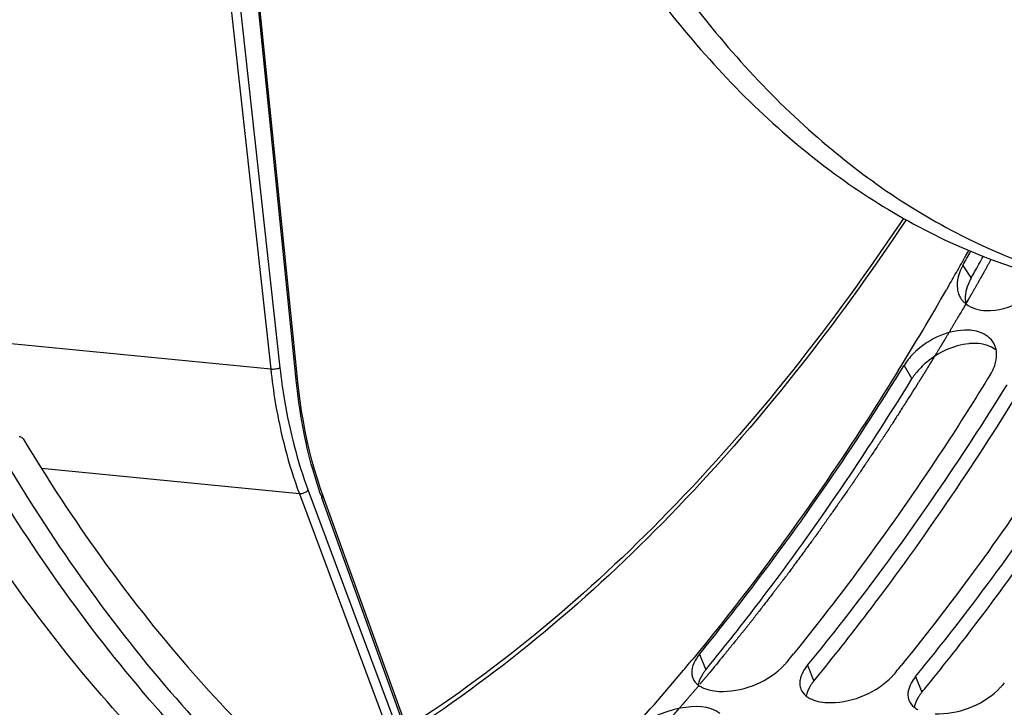
# Model space of a CAD drawing. Units: millimetres. Extents: x 0 to 594, y 0 to 420.
# Drawn here: x 203 to 212, y 48 to 54 of the extents above; entities that cross this region are included whole.
import ezdxf

# ---------------------------------------------------------------- set-up
doc = ezdxf.new("R2010")
doc.units = ezdxf.units.MM
doc.header["$LTSCALE"] = 32.67
doc.layers.get('0').update_dxf_attribs({"linetype": 'CONTINUOUS'})
doc.layers.add('AXES', color=7, linetype='CONTINUOUS')
doc.layers.add('SOLIDES', color=7, linetype='CONTINUOUS')

msp = doc.modelspace()

# ---------------------------------------------------------------- linework, layer by layer
at = {"color": 9, "linetype": 'CONTINUOUS'}
for p, q in [((204.933863, 54.916342), (205.349305, 51.147297)), ((205.020202, 54.929167), (205.435648, 51.160086)), ((205.591066, 51.018824), (205.202215, 54.852637)), ((211.800339, 52.115803), (211.876694, 51.995723)), ((205.349305, 51.147297), (200.784958, 51.594241)), ((211.252229, 51.18387), (211.324504, 51.056852)), ((205.616461, 49.987208), (203.212983, 50.222559)), ((205.698344, 50.019366), (206.656516, 47.456437)), ((205.616461, 49.987208), (206.574627, 47.424293)), ((206.725807, 47.457392), (205.826344, 49.949492)), ((209.345364, 48.493288), (209.403444, 48.34624)), ((210.352826, 48.389058), (210.410906, 48.242011)), ((211.360288, 48.284829), (211.418368, 48.137782))]:
    msp.add_line(p, q, dxfattribs=at)
at = {"color": 7, "linetype": 'CONTINUOUS'}
for p, q in [((205.602874, 51.030342), (205.214023, 54.864155)), ((205.611593, 50.950587), (205.602874, 51.030342)), ((206.734222, 47.483822), (205.834759, 49.975922))]:
    msp.add_line(p, q, dxfattribs=at)
at = {"color": 3, "linetype": 'CONTINUOUS'}
for p, q in [((210.17175, 48.434826), (210.151333, 48.409904)), ((211.179213, 48.330597), (211.158796, 48.305675)), ((212.186675, 48.226368), (212.166258, 48.201446))]:
    msp.add_line(p, q, dxfattribs=at)
at = {"color": 7, "linetype": 'CONTINUOUS'}
msp.add_lwpolyline([(205.834759, 49.975922), (205.81157, 50.042147), (205.784083, 50.126301), (205.758197, 50.212159), (205.733941, 50.299637), (205.711339, 50.388653), (205.690413, 50.479131), (205.671184, 50.57099), (205.65367, 50.664148), (205.637889, 50.758525), (205.623858, 50.854038), (205.611593, 50.950587)], dxfattribs=at)
at = {"color": 3, "linetype": 'CONTINUOUS'}
for centre, radius, start, end in [((186.520985, 66.340899), 29.00688, 330.6328481, 330.9301383), ((211.949026, 51.917529), 0.20056, 200.3479958, 211.5861301), ((211.971238, 51.937171), 0.230337, 227.0138951, 231.6885395), ((211.921375, 51.294095), 0.192799, 20.1357045, 30.4872102), ((211.889047, 51.285603), 0.226305, 6.7882715, 9.8557196), ((188.194309, 65.357569), 27.065871, 328.2734708, 328.4209664), ((193.353494, 62.191944), 21.72814, 320.7172739, 320.9223006), ((194.360956, 62.087715), 21.728139, 320.7172739, 320.9223006)]:
    msp.add_arc(centre, radius, start, end, dxfattribs=at)
at = {"color": 7, "linetype": 'CONTINUOUS'}
for centre, radius, start, end in [((186.300629, 66.387242), 29.347078, 330.7662191, 331.0898361), ((186.469903, 66.292629), 29.153157, 330.6326771, 330.76601), ((192.524266, 62.195199), 21.833468, 320.6319459, 320.8358093), ((193.531728, 62.09097), 21.833468, 320.6319459, 320.8358093), ((194.53919, 61.986741), 21.833468, 320.6319459, 320.8358093)]:
    msp.add_arc(centre, radius, start, end, dxfattribs=at)
at = {"color": 9, "linetype": 'CONTINUOUS'}
msp.add_arc((209.317016, 51.20931), 3.711055, 199.5039226, 199.8450055, dxfattribs=at)
at = {"color": 7, "linetype": 'CONTINUOUS'}
for points, knots in [([(209.505506, 41.912494), (210.457731, 41.813501), (212.471567, 41.943519), (215.393329, 43.101268), (218.153689, 45.133388), (221.656762, 49.057117), (225.017495, 55.637367), (227.154337, 64.681295), (227.305949, 74.052178), (225.691842, 81.413367), (223.307455, 86.293851), (221.167974, 89.135618), (218.668112, 91.195394), (216.757524, 91.993076), (215.807978, 92.212956)], [0, 0, 0, 0, 0.04555547, 0.09406771, 0.14763504, 0.20720098, 0.34299944, 0.49383607, 0.64607678, 0.78563998, 0.84753711, 0.90335316, 0.95362061, 1, 1, 1, 1]), ([(214.858388, 81.778969), (214.289038, 81.662343), (213.128664, 81.230016), (211.53775, 80.115643), (210.073097, 78.561613), (208.286671, 75.883287), (206.679876, 71.792416), (205.841896, 66.45361), (206.085832, 61.930017), (206.900727, 58.598322), (207.768156, 56.429823), (208.879872, 54.604204), (210.2081, 53.181757), (211.718551, 52.218857), (212.830569, 51.917164), (213.376161, 51.860719)], [0, 0, 0, 0, 0.04775403, 0.10020944, 0.15834065, 0.22220432, 0.36380094, 0.51528141, 0.66344338, 0.73245908, 0.7963941, 0.85460098, 0.90712586, 0.95493022, 1, 1, 1, 1]), ([(214.884854, 81.684079), (212.357522, 81.035646), (209.74379, 78.052978), (207.945581, 74.197331), (207.123662, 71.722556), (206.568574, 69.102253), (206.287933, 66.406891), (206.29336, 63.724437), (206.670042, 60.386971), (207.564209, 57.306945), (209.04139, 54.770113), (210.314817, 53.325799), (211.766013, 52.313874), (212.844765, 51.956358), (213.377676, 51.869488)], [0, 0, 0, 0, 0.21896659, 0.28815472, 0.36113905, 0.43651682, 0.51271607, 0.58810935, 0.66112364, 0.7943728, 0.85314691, 0.90632052, 0.95468711, 1, 1, 1, 1]), ([(211.271003, 52.540574), (210.620295, 51.561716), (209.237279, 49.79548), (207.52014, 48.336085), (206.632451, 47.765418)], [0, 0, 0, 0, 0.52692192, 1, 1, 1, 1]), ([(211.876694, 51.995723), (211.871261, 51.986068), (211.861188, 51.966707), (211.852478, 51.946693), (211.848562, 51.936705)], [0, 0, 0, 0, 0.50804578, 1, 1, 1, 1]), ([(211.919805, 51.387817), (211.909211, 51.388111), (211.887668, 51.387946), (211.866182, 51.386406), (211.85531, 51.385306)], [0, 0, 0, 0, 0.49234406, 1, 1, 1, 1]), ([(199.479692, 51.160081), (199.751471, 50.503867), (200.850434, 48.136052), (202.392573, 45.94086), (203.791058, 44.650129)], [0, 0, 0, 0, 0.27178399, 1, 1, 1, 1]), ([(209.452613, 48.406385), (209.618736, 48.610331), (210.286971, 49.461573), (210.895603, 50.359113), (211.324504, 51.056852)], [0, 0, 0, 0, 0.2430922, 1, 1, 1, 1]), ([(211.359472, 51.107012), (211.353115, 51.098867), (211.34098, 51.082469), (211.329771, 51.065421), (211.324504, 51.056852)], [0, 0, 0, 0, 0.50672531, 1, 1, 1, 1]), ([(210.460075, 48.302156), (210.625218, 48.504899), (211.289499, 49.350918), (211.894881, 50.242702), (212.321665, 50.935879)], [0, 0, 0, 0, 0.2431291, 1, 1, 1, 1]), ([(211.467537, 48.197927), (211.63268, 48.400669), (212.296961, 49.246689), (212.902343, 50.138473), (213.329127, 50.83165)], [0, 0, 0, 0, 0.2431291, 1, 1, 1, 1]), ([(209.403444, 48.34624), (209.397115, 48.338527), (209.385243, 48.32306), (209.3745, 48.306784), (209.369582, 48.298652)], [0, 0, 0, 0, 0.5121562, 1, 1, 1, 1]), ([(210.410906, 48.242011), (210.404578, 48.234298), (210.392705, 48.218831), (210.381962, 48.202555), (210.377045, 48.194423)], [0, 0, 0, 0, 0.5121562, 1, 1, 1, 1]), ([(211.418368, 48.137782), (211.41204, 48.130068), (211.400167, 48.114602), (211.389424, 48.098326), (211.384507, 48.090194)], [0, 0, 0, 0, 0.5121562, 1, 1, 1, 1])]:
    msp.add_open_spline(points, degree=3, knots=knots, dxfattribs=at)
at = {"color": 3, "linetype": 'CONTINUOUS'}
for points, knots in [([(207.267699, 89.799259), (204.995729, 88.055185), (201.084431, 82.890203), (197.775472, 73.48544), (196.788987, 63.047909), (197.891278, 56.038878), (198.982159, 52.846326)], [0, 0, 0, 0, 0.21614157, 0.47333444, 0.74540377, 1, 1, 1, 1]), ([(211.748989, 51.896927), (211.750092, 51.888461), (211.753149, 51.871816), (211.758073, 51.855617), (211.760981, 51.84779)], [0, 0, 0, 0, 0.5055291, 1, 1, 1, 1]), ([(211.778178, 51.812479), (211.78311, 51.804455), (211.794176, 51.788994), (211.807222, 51.775172), (211.814189, 51.768674)], [0, 0, 0, 0, 0.49715333, 1, 1, 1, 1]), ([(211.962124, 51.490887), (211.915875, 51.507885), (211.686792, 51.532858), (211.460126, 51.415277), (211.336512, 51.289867)], [0, 0, 0, 0, 0.21863981, 1, 1, 1, 1]), ([(212.112012, 51.324339), (212.110936, 51.330527), (212.108274, 51.342732), (212.104524, 51.354651), (212.10239, 51.360465)], [0, 0, 0, 0, 0.5035012, 1, 1, 1, 1]), ([(209.345364, 48.493288), (209.511322, 48.695558), (210.179033, 49.540185), (210.787136, 50.431432), (211.215665, 51.12456)], [0, 0, 0, 0, 0.24303733, 1, 1, 1, 1]), ([(212.058198, 51.100487), (211.915198, 50.867854), (211.344858, 49.970669), (210.718892, 49.108397), (210.220871, 48.495097)], [0, 0, 0, 0, 0.25685986, 1, 1, 1, 1]), ([(210.352826, 48.389058), (210.517801, 48.590131), (211.181546, 49.429556), (211.786391, 50.315062), (212.212797, 51.003636)], [0, 0, 0, 0, 0.24307466, 1, 1, 1, 1]), ([(213.06566, 50.996258), (212.92266, 50.763624), (212.35232, 49.86644), (211.726355, 49.004168), (211.228333, 48.390867)], [0, 0, 0, 0, 0.25685986, 1, 1, 1, 1]), ([(211.360288, 48.284829), (211.525264, 48.485902), (212.189008, 49.325326), (212.793853, 50.210833), (213.22026, 50.899407)], [0, 0, 0, 0, 0.24307466, 1, 1, 1, 1]), ([(210.108178, 48.363875), (210.115973, 48.371249), (210.130861, 48.386138), (210.144792, 48.401932), (210.151333, 48.409904)], [0, 0, 0, 0, 0.50990885, 1, 1, 1, 1]), ([(201.064262, 48.303483), (201.425799, 47.70433), (202.851143, 45.598564), (204.822099, 43.80337), (206.480387, 42.987722)], [0, 0, 0, 0, 0.27465997, 1, 1, 1, 1]), ([(209.27332, 48.316064), (209.273688, 48.308451), (209.275512, 48.293409), (209.279716, 48.278839), (209.282381, 48.271866)], [0, 0, 0, 0, 0.50518745, 1, 1, 1, 1]), ([(211.115641, 48.259646), (211.123436, 48.267019), (211.138323, 48.281909), (211.152254, 48.297703), (211.158796, 48.305675)], [0, 0, 0, 0, 0.50990885, 1, 1, 1, 1]), ([(209.332887, 48.206222), (209.337897, 48.202323), (209.348513, 48.194857), (209.359735, 48.188345), (209.365578, 48.185255)], [0, 0, 0, 0, 0.48987937, 1, 1, 1, 1]), ([(210.283971, 48.254024), (210.282617, 48.246947), (210.280694, 48.232917), (210.280448, 48.21875), (210.280782, 48.211835)], [0, 0, 0, 0, 0.51000186, 1, 1, 1, 1]), ([(210.280782, 48.211835), (210.28115, 48.204222), (210.282975, 48.18918), (210.287178, 48.17461), (210.289843, 48.167637)], [0, 0, 0, 0, 0.50518745, 1, 1, 1, 1]), ([(212.123103, 48.155417), (212.130898, 48.16279), (212.145786, 48.177679), (212.159717, 48.193473), (212.166258, 48.201446)], [0, 0, 0, 0, 0.50990885, 1, 1, 1, 1]), ([(210.34035, 48.101993), (210.345359, 48.098094), (210.355975, 48.090627), (210.367197, 48.084116), (210.37304, 48.081026)], [0, 0, 0, 0, 0.48987937, 1, 1, 1, 1]), ([(211.291433, 48.149795), (211.290079, 48.142718), (211.288156, 48.128688), (211.28791, 48.11452), (211.288244, 48.107606)], [0, 0, 0, 0, 0.51000186, 1, 1, 1, 1]), ([(211.288244, 48.107606), (211.288612, 48.099993), (211.290437, 48.084951), (211.29464, 48.070381), (211.297305, 48.063407)], [0, 0, 0, 0, 0.50518745, 1, 1, 1, 1]), ([(209.535149, 47.939104), (209.440292, 48.017806), (209.120758, 48.009008), (208.866834, 47.895454), (208.751193, 47.794345)], [0, 0, 0, 0, 0.44518411, 1, 1, 1, 1]), ([(211.347812, 47.997764), (211.352821, 47.993865), (211.363437, 47.986398), (211.374659, 47.979887), (211.380502, 47.976796)], [0, 0, 0, 0, 0.48987937, 1, 1, 1, 1])]:
    msp.add_open_spline(points, degree=3, knots=knots, dxfattribs=at)
at = {"color": 9, "linetype": 'CONTINUOUS'}
for points, knots in [([(211.246524, 52.553822), (210.596671, 51.579169), (209.216402, 49.822033), (207.502698, 48.372173), (206.617496, 47.806714)], [0, 0, 0, 0, 0.52723893, 1, 1, 1, 1]), ([(205.349305, 51.147297), (205.360669, 51.044223), (205.415053, 50.650633), (205.51363, 50.262283), (205.616461, 49.987208)], [0, 0, 0, 0, 0.26096415, 1, 1, 1, 1]), ([(205.435648, 51.160086), (205.42317, 51.153926), (205.394016, 51.14763), (205.364611, 51.145751), (205.349307, 51.147277)], [0, 0, 0, 0, 0.47500476, 1, 1, 1, 1]), ([(205.435648, 51.160086), (205.44682, 51.058733), (205.500291, 50.671714), (205.597225, 50.289848), (205.698344, 50.019366)], [0, 0, 0, 0, 0.26096269, 1, 1, 1, 1]), ([(205.591066, 51.018824), (205.592874, 51.019674), (205.597556, 51.022109), (205.603237, 51.026744), (205.602873, 51.030342)], [0, 0, 0, 0, 0.35590273, 1, 1, 1, 1]), ([(205.818906, 49.970295), (205.790308, 50.051035), (205.682363, 50.392723), (205.618565, 50.747716), (205.591066, 51.018824)], [0, 0, 0, 0, 0.23915736, 1, 1, 1, 1]), ([(205.698344, 50.019366), (205.688674, 50.008075), (205.661893, 49.992098), (205.631518, 49.98577), (205.616456, 49.987223)], [0, 0, 0, 0, 0.49556558, 1, 1, 1, 1]), ([(205.826344, 49.949492), (205.828245, 49.951652), (205.833979, 49.958997), (205.836994, 49.969724), (205.834759, 49.975922)], [0, 0, 0, 0, 0.30392438, 1, 1, 1, 1])]:
    msp.add_open_spline(points, degree=3, knots=knots, dxfattribs=at)
at = {"color": 3, "linetype": 'CONTINUOUS'}
for points in [[(211.800339, 52.115803), (211.763588, 52.050494), (211.739312, 51.971239), (211.748989, 51.896927)], [(212.01866, 51.69442), (212.2354, 51.688428), (212.472006, 51.823493), (212.589963, 52.005422)], [(211.828443, 51.756436), (211.880758, 51.715074), (211.951995, 51.696262), (212.01866, 51.69442)], [(212.087518, 51.391911), (212.060512, 51.437805), (212.012105, 51.472518), (211.962124, 51.490887)], [(212.105804, 51.210278), (212.114276, 51.243338), (212.117806, 51.278464), (212.113765, 51.312352)], [(211.336512, 51.289867), (211.304824, 51.257719), (211.275868, 51.222327), (211.252229, 51.18387)], [(212.058198, 51.100487), (212.079087, 51.13447), (212.095903, 51.171637), (212.105804, 51.210278)], [(209.345364, 48.493288), (209.304915, 48.443989), (209.270239, 48.379759), (209.27332, 48.316064)], [(209.526961, 48.14653), (209.733623, 48.137884), (209.95791, 48.221738), (210.108178, 48.363875)], [(210.352826, 48.389058), (210.320778, 48.349998), (210.293463, 48.30365), (210.283971, 48.254024)], [(209.282381, 48.271866), (209.292235, 48.246076), (209.3111, 48.223179), (209.332887, 48.206222)], [(211.360288, 48.284829), (211.32824, 48.245769), (211.300925, 48.199421), (211.291433, 48.149795)], [(209.365578, 48.185255), (209.41448, 48.159389), (209.471688, 48.148843), (209.526961, 48.14653)], [(210.534424, 48.042301), (210.741085, 48.033655), (210.965373, 48.117509), (211.115641, 48.259646)], [(210.289843, 48.167637), (210.299697, 48.141847), (210.318562, 48.11895), (210.34035, 48.101993)], [(211.541886, 47.938072), (211.748547, 47.929426), (211.972835, 48.01328), (212.123103, 48.155417)], [(210.37304, 48.081026), (210.421943, 48.05516), (210.479151, 48.044614), (210.534424, 48.042301)], [(211.297305, 48.063407), (211.307159, 48.037618), (211.326024, 48.01472), (211.347812, 47.997764)]]:
    msp.add_open_spline(points, degree=3, dxfattribs=at)
at = {"color": 7, "linetype": 'CONTINUOUS'}
for points in [[(211.848562, 51.936705), (211.826489, 51.880406), (211.815293, 51.815727), (211.827553, 51.756512)], [(211.85531, 51.385306), (211.71247, 51.370862), (211.570985, 51.304116), (211.461168, 51.211637)], [(212.111347, 51.324398), (212.05909, 51.366737), (211.987035, 51.385953), (211.919805, 51.387817)], [(211.461168, 51.211637), (211.423967, 51.180309), (211.389393, 51.145354), (211.359472, 51.107012)], [(209.369582, 48.298652), (209.352501, 48.270404), (209.338857, 48.239088), (209.333102, 48.206583)], [(210.377045, 48.194423), (210.359963, 48.166175), (210.346319, 48.134859), (210.340564, 48.102354)], [(211.384507, 48.090194), (211.367426, 48.061945), (211.353781, 48.03063), (211.348027, 47.998125)]]:
    msp.add_open_spline(points, degree=3, dxfattribs=at)
at = {"layer": 'AXES', "color": 7, "linetype": 'CONTINUOUS'}
for p, q in [((211.670472, 51.927821), (211.647804, 51.888331)), ((209.29781, 48.465308), (209.282861, 48.447184))]:
    msp.add_line(p, q, dxfattribs=at)
at = {"layer": 'AXES', "color": 40, "linetype": 'CONTINUOUS'}
for p, q in [((211.828078, 51.757892), (211.804893, 51.718036)), ((211.848949, 51.793897), (211.829086, 51.759629)), ((209.338336, 48.199274), (209.299418, 48.153545))]:
    msp.add_line(p, q, dxfattribs=at)
at = {"layer": 'AXES', "color": 7, "linetype": 'CONTINUOUS'}
for centre, radius, start, end in [((186.538897, 66.324799), 28.963241, 330.5097897, 330.9372762), ((186.805234, 66.174281), 28.657314, 330.1895835, 330.5096021), ((187.494117, 65.776434), 27.861802, 328.2972574, 330.1015758), ((192.790098, 62.065425), 21.388495, 320.0928052, 320.453169), ((193.328654, 61.61206), 20.684523, 317.7544169, 320.0990677)]:
    msp.add_arc(centre, radius, start, end, dxfattribs=at)
for points, knots in [([(199.059363, 52.871996), (198.428653, 54.721261), (197.518694, 58.691562), (197.141238, 64.896842), (197.708564, 71.244299), (198.956672, 76.389669), (200.405121, 80.227216), (201.669997, 82.855649), (203.106884, 85.228935), (204.693447, 87.308981), (206.405268, 89.062094), (208.217197, 90.45927), (210.101358, 91.475393), (211.41947, 91.894558), (212.071535, 92.028128)], [0, 0, 0, 0, 0.12997717, 0.26919053, 0.41203143, 0.55238636, 0.6198515, 0.68461309, 0.7461537, 0.80410002, 0.85826482, 0.90869497, 0.95572185, 1, 1, 1, 1]), ([(211.198547, 51.134712), (211.050842, 50.895694), (210.461944, 49.975152), (209.814016, 49.091859), (209.29781, 48.465308)], [0, 0, 0, 0, 0.25711709, 1, 1, 1, 1]), ([(203.005435, 50.52221), (203.009472, 50.521789), (203.026967, 50.517394), (203.040394, 50.503094), (203.047472, 50.491348)], [0, 0, 0, 0, 0.2283912, 1, 1, 1, 1]), ([(203.047472, 50.491348), (203.496986, 49.745322), (204.468024, 48.377691), (206.215281, 46.701694), (208.150239, 45.543916), (209.552073, 45.144624), (210.245794, 45.048336)], [0, 0, 0, 0, 0.28054163, 0.53719354, 0.77441294, 1, 1, 1, 1]), ([(209.710303, 44.66057), (208.983661, 44.749997), (207.512154, 45.150586), (205.482316, 46.355096), (203.655261, 48.116321), (202.646063, 49.557728), (202.180184, 50.344725)], [0, 0, 0, 0, 0.2251769, 0.46199317, 0.71871394, 1, 1, 1, 1]), ([(209.528754, 42.12993), (209.126665, 42.174854), (208.322311, 42.322748), (206.735151, 42.849603), (204.819104, 43.957745), (202.779917, 45.890237), (201.65035, 47.477759), (201.128612, 48.345349)], [0, 0, 0, 0, 0.11224958, 0.22600731, 0.46273246, 0.71912418, 1, 1, 1, 1])]:
    msp.add_open_spline(points, degree=3, knots=knots, dxfattribs=at)
at = {"layer": 'AXES', "color": 40, "linetype": 'CONTINUOUS'}
for points, knots in [([(212.062703, 52.169813), (212.057991, 52.161406), (212.048569, 52.144592), (212.036787, 52.123581), (212.02737, 52.106759), (212.020284, 52.094178), (212.013192, 52.081607), (212.006101, 52.069034), (212.000192, 52.058557), (211.995465, 52.050176), (211.992509, 52.044935), (211.990148, 52.040748), (211.988664, 52.038117), (211.987643, 52.036305), (211.987032, 52.035223), (211.986318, 52.033967), (211.985461, 52.032457), (211.98407, 52.030007), (211.982337, 52.026957), (211.979562, 52.022069), (211.976094, 52.015962), (211.971933, 52.008632), (211.966384, 51.99886), (211.956673, 51.981758), (211.94835, 51.967099), (211.942801, 51.957327)], [0, 0, 0, 0, 0.125, 0.25, 0.3125, 0.375, 0.4375, 0.5, 0.5625, 0.59375, 0.625, 0.640625, 0.65625, 0.6640625, 0.66796875, 0.671875, 0.6796875, 0.6875, 0.703125, 0.71875, 0.75, 0.78125, 0.8125, 0.875, 1, 1, 1, 1]), ([(211.942801, 51.957327), (211.93804, 51.948999), (211.928519, 51.932341), (211.916614, 51.911525), (211.907098, 51.894859), (211.899938, 51.882396), (211.892772, 51.869943), (211.886802, 51.859564), (211.882026, 51.85126), (211.878443, 51.845033), (211.875458, 51.839843), (211.87307, 51.835691), (211.871279, 51.832578), (211.869786, 51.829983), (211.868592, 51.827907), (211.867847, 51.826611), (211.867247, 51.825569), (211.86688, 51.82493), (211.866609, 51.824459), (211.866475, 51.824227), (211.866422, 51.824136), (211.866329, 51.823974), (211.866128, 51.823626), (211.865816, 51.823086), (211.865406, 51.822376), (211.864994, 51.821664), (211.864445, 51.820715), (211.863485, 51.819053), (211.862114, 51.81668), (211.860468, 51.813832), (211.858823, 51.810984), (211.857177, 51.808137), (211.854983, 51.804339), (211.85224, 51.799593), (211.850046, 51.795796), (211.848949, 51.793897)], [0, 0, 0, 0, 0.125, 0.25, 0.3125, 0.375, 0.4375, 0.5, 0.53125, 0.5625, 0.59375, 0.609375, 0.625, 0.640625, 0.6484375, 0.65625, 0.66015625, 0.6640625, 0.66601562, 0.66699219, 0.66796875, 0.66992188, 0.671875, 0.6796875, 0.6875, 0.6953125, 0.703125, 0.71875, 0.75, 0.78125, 0.8125, 0.84375, 0.875, 0.9375, 1, 1, 1, 1]), ([(211.804893, 51.718036), (211.79526, 51.70156), (211.776012, 51.668579), (211.751865, 51.627498), (211.732547, 51.594631), (211.718019, 51.570049), (211.703471, 51.545499), (211.688948, 51.520907), (211.676778, 51.500528), (211.667057, 51.4842), (211.659762, 51.471959), (211.652474, 51.459708), (211.645164, 51.447495), (211.637847, 51.435293), (211.631751, 51.425121), (211.626874, 51.416985), (211.623826, 51.4119), (211.621388, 51.407832), (211.619559, 51.40478), (211.61773, 51.401729), (211.615901, 51.398678), (211.614377, 51.396135), (211.61331, 51.394355), (211.612701, 51.393338), (211.612243, 51.392575), (211.611787, 51.391814), (211.611441, 51.391237), (211.611216, 51.390862), (211.611113, 51.390691), (211.611053, 51.39059), (211.61091, 51.390354), (211.610622, 51.389877), (211.610229, 51.389228), (211.60959, 51.388172), (211.608795, 51.386859), (211.607521, 51.384754), (211.60593, 51.382123), (211.604019, 51.378966), (211.601472, 51.374757), (211.598288, 51.369496), (211.594467, 51.363182), (211.589373, 51.354764), (211.583005, 51.344241), (211.575363, 51.331614), (211.567721, 51.318986), (211.557532, 51.30215), (211.544796, 51.281104), (211.534607, 51.264268), (211.529513, 51.25585)], [0, 0, 0, 0, 0.125, 0.25, 0.3125, 0.375, 0.4375, 0.5, 0.5625, 0.59375, 0.625, 0.65625, 0.6875, 0.71875, 0.75, 0.765625, 0.78125, 0.7890625, 0.796875, 0.8046875, 0.8125, 0.8203125, 0.82421875, 0.82617188, 0.828125, 0.83007812, 0.83203125, 0.83251953, 0.83300781, 0.83325195, 0.83349609, 0.83398438, 0.83496094, 0.8359375, 0.83789062, 0.83984375, 0.84375, 0.84765625, 0.8515625, 0.859375, 0.8671875, 0.875, 0.890625, 0.90625, 0.921875, 0.9375, 0.96875, 1, 1, 1, 1]), ([(211.529513, 51.25585), (211.522949, 51.245107), (211.509816, 51.223629), (211.490146, 51.191362), (211.473669, 51.164622), (211.460501, 51.143207), (211.450636, 51.127126), (211.442372, 51.113801), (211.43577, 51.103125), (211.430817, 51.095121), (211.425865, 51.087115), (211.421737, 51.080444), (211.418436, 51.075107), (211.416372, 51.071772), (211.414722, 51.069104), (211.413482, 51.0671), (211.412455, 51.065439), (211.411725, 51.06426), (211.411324, 51.063612), (211.410979, 51.063053), (211.410803, 51.062772), (211.41051, 51.0623), (211.410024, 51.061519), (211.409315, 51.06038), (211.408472, 51.059023), (211.407344, 51.05721), (211.405936, 51.054945), (211.403681, 51.05132), (211.400864, 51.04679), (211.397483, 51.041353), (211.394102, 51.035917), (211.389594, 51.028668), (211.386213, 51.023232), (211.383959, 51.019607)], [0, 0, 0, 0, 0.125, 0.25, 0.375, 0.4375, 0.5, 0.5625, 0.59375, 0.625, 0.65625, 0.6875, 0.703125, 0.71875, 0.7265625, 0.734375, 0.7421875, 0.74609375, 0.74804688, 0.75, 0.75195312, 0.75390625, 0.7578125, 0.765625, 0.7734375, 0.78125, 0.796875, 0.8125, 0.84375, 0.875, 0.90625, 0.9375, 1, 1, 1, 1]), ([(211.383959, 51.019607), (211.366387, 50.992021), (211.331242, 50.936848), (211.287311, 50.867881), (211.252166, 50.812708), (211.225808, 50.771329), (211.199449, 50.729949), (211.177484, 50.695466), (211.159912, 50.667879), (211.146732, 50.647189), (211.13575, 50.629947), (211.126964, 50.616154), (211.120374, 50.605809), (211.114882, 50.597188), (211.11049, 50.590292), (211.107743, 50.58598), (211.105549, 50.582535), (211.10417, 50.580373), (211.10322, 50.578876), (211.102653, 50.577995), (211.101994, 50.577016), (211.101202, 50.575825), (211.099274, 50.57294), (211.096394, 50.568624), (211.092547, 50.562862), (211.088702, 50.557103), (211.083575, 50.549422), (211.074602, 50.535982), (211.061784, 50.516782), (211.046402, 50.493742), (211.031021, 50.470702), (211.015639, 50.447661), (210.99513, 50.416941), (210.969494, 50.378541), (210.928477, 50.3171), (210.887459, 50.25566), (210.851569, 50.201899), (210.83106, 50.171179), (210.815679, 50.148138), (210.800296, 50.125099), (210.788762, 50.107816), (210.781069, 50.0963), (210.777228, 50.09053), (210.773365, 50.084806), (210.768107, 50.07739), (210.761571, 50.068045), (210.751093, 50.053135), (210.738002, 50.034483), (210.717053, 50.004648), (210.690869, 49.967352), (210.659447, 49.922598), (210.628025, 49.877843), (210.596603, 49.833089), (210.565181, 49.788334), (210.538996, 49.751039), (210.518048, 49.721202), (210.502337, 49.698825), (210.489244, 49.680177), (210.47877, 49.665259), (210.470915, 49.654071), (210.463059, 49.642882), (210.456513, 49.633558), (210.451276, 49.626099), (210.448003, 49.621437), (210.445384, 49.617708), (210.44342, 49.614909), (210.441785, 49.612583), (210.440636, 49.610943), (210.439988, 49.610023), (210.439477, 49.609286), (210.439059, 49.608729), (210.438469, 49.607924), (210.437451, 49.606545), (210.43599, 49.604559), (210.43424, 49.602183), (210.431905, 49.599012), (210.428987, 49.595049), (210.424318, 49.588708), (210.418481, 49.580782), (210.411477, 49.571271), (210.404473, 49.56176), (210.395135, 49.549078), (210.383462, 49.533226), (210.369454, 49.514203), (210.350777, 49.48884), (210.327431, 49.457135), (210.299415, 49.41909), (210.2714, 49.381045), (210.243384, 49.343), (210.220038, 49.311296), (210.201361, 49.285932), (210.187354, 49.26691), (210.175681, 49.251058), (210.166342, 49.238376), (210.159338, 49.228865), (210.153501, 49.220938), (210.148833, 49.214599), (210.145912, 49.210632), (210.143584, 49.207468), (210.142107, 49.205471), (210.140976, 49.203919), (210.139989, 49.202629), (210.138962, 49.201303), (210.136929, 49.198671), (210.133871, 49.194714), (210.129798, 49.189443), (210.125724, 49.184171), (210.120292, 49.177142), (210.110786, 49.164841), (210.097207, 49.147268), (210.080911, 49.12618), (210.064616, 49.105092), (210.04832, 49.084005), (210.026593, 49.055888), (209.999434, 49.020742), (209.95598, 48.964508), (209.912525, 48.908275), (209.869071, 48.85204), (209.84191, 48.816896), (209.820187, 48.788775), (209.806597, 48.771214), (209.797109, 48.758891), (209.791649, 48.751897), (209.786044, 48.745085), (209.779087, 48.736507), (209.767928, 48.722817), (209.75399, 48.705694), (209.731682, 48.678302), (209.703799, 48.644061), (209.670339, 48.602972), (209.625726, 48.548186), (209.547653, 48.452312), (209.480734, 48.370134), (209.43612, 48.315348)], [0, 0, 0, 0, 0.03125, 0.0625, 0.078125, 0.09375, 0.109375, 0.125, 0.1328125, 0.140625, 0.1484375, 0.15234375, 0.15625, 0.16015625, 0.16210938, 0.1640625, 0.16503906, 0.16601562, 0.16650391, 0.16674805, 0.16699219, 0.16748047, 0.16796875, 0.16992188, 0.171875, 0.17382812, 0.17578125, 0.1796875, 0.1875, 0.1953125, 0.203125, 0.2109375, 0.21875, 0.234375, 0.25, 0.28125, 0.296875, 0.3046875, 0.3125, 0.3203125, 0.328125, 0.33007812, 0.33203125, 0.33398438, 0.3359375, 0.33984375, 0.34375, 0.3515625, 0.359375, 0.375, 0.390625, 0.40625, 0.421875, 0.4375, 0.453125, 0.4609375, 0.46875, 0.4765625, 0.48046875, 0.484375, 0.48828125, 0.4921875, 0.49414062, 0.49609375, 0.49707031, 0.49804688, 0.49902344, 0.49951172, 0.49975586, 0.5, 0.50024414, 0.50048828, 0.50097656, 0.50195312, 0.50292969, 0.50390625, 0.50585938, 0.5078125, 0.51171875, 0.515625, 0.51953125, 0.5234375, 0.53125, 0.5390625, 0.546875, 0.5625, 0.578125, 0.59375, 0.609375, 0.625, 0.6328125, 0.640625, 0.6484375, 0.65234375, 0.65625, 0.66015625, 0.66210938, 0.6640625, 0.66503906, 0.66601562, 0.66650391, 0.66699219, 0.66748047, 0.66796875, 0.66992188, 0.671875, 0.67382812, 0.67578125, 0.6796875, 0.6875, 0.6953125, 0.703125, 0.7109375, 0.71875, 0.734375, 0.75, 0.78125, 0.796875, 0.8125, 0.8203125, 0.828125, 0.83203125, 0.83398438, 0.8359375, 0.83984375, 0.84375, 0.8515625, 0.859375, 0.875, 0.890625, 0.90625, 0.9375, 1, 1, 1, 1]), ([(209.436121, 48.315348), (209.432398, 48.310912), (209.424953, 48.30204), (209.415647, 48.290949), (209.408202, 48.282077), (209.402617, 48.275421), (209.397967, 48.26988), (209.394705, 48.265991), (209.392852, 48.263784), (209.39143, 48.262086), (209.390132, 48.260553), (209.388358, 48.258451), (209.385273, 48.254799), (209.380856, 48.249569), (209.37556, 48.243299), (209.368497, 48.234936), (209.359669, 48.224483), (209.352607, 48.216121), (209.349076, 48.21194)], [0, 0, 0, 0, 0.125, 0.25, 0.3125, 0.375, 0.4375, 0.46875, 0.484375, 0.5, 0.515625, 0.53125, 0.5625, 0.625, 0.6875, 0.75, 0.875, 1, 1, 1, 1]), ([(209.299418, 48.153545), (209.293799, 48.146984), (209.28537, 48.137142), (209.274133, 48.124019), (209.265703, 48.114179), (209.257278, 48.104328), (209.248836, 48.094522), (209.240389, 48.084729), (209.233352, 48.076565), (209.227721, 48.070034), (209.224202, 48.065953), (209.221387, 48.062687), (209.219276, 48.060238), (209.217164, 48.057789), (209.215053, 48.05534), (209.213293, 48.0533), (209.212062, 48.051871), (209.211358, 48.051055), (209.21083, 48.050443), (209.210301, 48.049829), (209.209908, 48.049373), (209.209641, 48.049063), (209.209516, 48.048919), (209.209356, 48.048733), (209.208969, 48.048289), (209.208544, 48.047801), (209.207832, 48.046983), (209.206952, 48.045974), (209.205539, 48.044351), (209.203775, 48.042325), (209.201657, 48.039894), (209.198833, 48.036651), (209.195304, 48.032598), (209.191068, 48.027735), (209.185421, 48.021251), (209.178361, 48.013145), (209.16989, 48.003418), (209.161419, 47.993692), (209.152948, 47.983965), (209.145889, 47.975859), (209.140241, 47.969375), (209.136006, 47.964511), (209.132476, 47.960458), (209.129652, 47.957216), (209.127535, 47.954785), (209.125417, 47.952353), (209.123652, 47.950326), (209.122241, 47.948706), (209.12118, 47.947488), (209.120303, 47.946481), (209.119676, 47.94576), (209.119338, 47.945373), (209.119026, 47.945014), (209.118941, 47.944918), (209.118748, 47.944699), (209.118448, 47.944358), (209.118, 47.943849), (209.117471, 47.943247), (209.116762, 47.942442), (209.115877, 47.941436), (209.114815, 47.940229), (209.113753, 47.939022), (209.112337, 47.937412), (209.110567, 47.9354), (209.108443, 47.932986), (209.105611, 47.929767), (209.102071, 47.925743), (209.097823, 47.920915), (209.093574, 47.916086), (209.089326, 47.911257), (209.083662, 47.90482), (209.076584, 47.896763), (209.068075, 47.887143), (209.059561, 47.877535), (209.052467, 47.869525), (209.046791, 47.863118), (209.043244, 47.859113), (209.040406, 47.85591), (209.038278, 47.853507), (209.03615, 47.851104), (209.034022, 47.848701), (209.032248, 47.846699), (209.031007, 47.845298), (209.030297, 47.844497), (209.029765, 47.843896), (209.029321, 47.843395), (209.028968, 47.842996), (209.028744, 47.842743), (209.028571, 47.842548), (209.028448, 47.84241), (209.028384, 47.842336), (209.028196, 47.842127), (209.02781, 47.841696), (209.027289, 47.841114), (209.026438, 47.840164), (209.02538, 47.838984), (209.023684, 47.837091), (209.021565, 47.834726), (209.019022, 47.831888), (209.015631, 47.828104), (209.011393, 47.823374), (209.006307, 47.817698), (208.999526, 47.81013), (208.99105, 47.80067), (208.980878, 47.789318), (208.970706, 47.777967), (208.957144, 47.762831), (208.940191, 47.743911), (208.926628, 47.728775), (208.919847, 47.721207)], [0, 0, 0, 0, 0.0625, 0.09375, 0.125, 0.15625, 0.1875, 0.21875, 0.25, 0.265625, 0.28125, 0.2890625, 0.296875, 0.3046875, 0.3125, 0.3203125, 0.32421875, 0.32617188, 0.328125, 0.33007812, 0.33203125, 0.33251953, 0.33300781, 0.33349609, 0.33398438, 0.33496094, 0.3359375, 0.33789062, 0.33984375, 0.34375, 0.34765625, 0.3515625, 0.359375, 0.3671875, 0.375, 0.390625, 0.40625, 0.421875, 0.4375, 0.453125, 0.4609375, 0.46875, 0.4765625, 0.48046875, 0.484375, 0.48828125, 0.4921875, 0.49414062, 0.49609375, 0.49804688, 0.49902344, 0.49951172, 0.5, 0.50048828, 0.50097656, 0.50195312, 0.50390625, 0.50585938, 0.5078125, 0.51171875, 0.515625, 0.51953125, 0.5234375, 0.53125, 0.5390625, 0.546875, 0.5625, 0.578125, 0.59375, 0.609375, 0.625, 0.65625, 0.6875, 0.71875, 0.75, 0.765625, 0.78125, 0.7890625, 0.796875, 0.8046875, 0.8125, 0.8203125, 0.82421875, 0.82617188, 0.828125, 0.83007812, 0.83105469, 0.83203125, 0.83251953, 0.83300781, 0.83325195, 0.83349609, 0.83398438, 0.83496094, 0.8359375, 0.83789062, 0.83984375, 0.84375, 0.84765625, 0.8515625, 0.859375, 0.8671875, 0.875, 0.890625, 0.90625, 0.921875, 0.9375, 0.96875, 1, 1, 1, 1])]:
    msp.add_open_spline(points, degree=3, knots=knots, dxfattribs=at)
at = {"layer": 'SOLIDES', "color": 7, "linetype": 'CONTINUOUS'}
for points, knots in [([(210.15784, 44.614385), (209.431209, 44.704368), (207.959818, 45.106126), (205.930467, 46.312208), (204.104016, 48.074858), (203.095258, 49.51708), (202.629607, 50.304474)], [0, 0, 0, 0, 0.22515114, 0.46196591, 0.71869882, 1, 1, 1, 1]), ([(202.835729, 50.357219), (203.298289, 49.576455), (204.300048, 48.146214), (206.112616, 46.397565), (208.125845, 45.199614), (209.585493, 44.798788), (210.306509, 44.708133)], [0, 0, 0, 0, 0.28122101, 0.53794869, 0.77480838, 1, 1, 1, 1])]:
    msp.add_open_spline(points, degree=3, knots=knots, dxfattribs=at)

doc.saveas('drawing.dxf')
